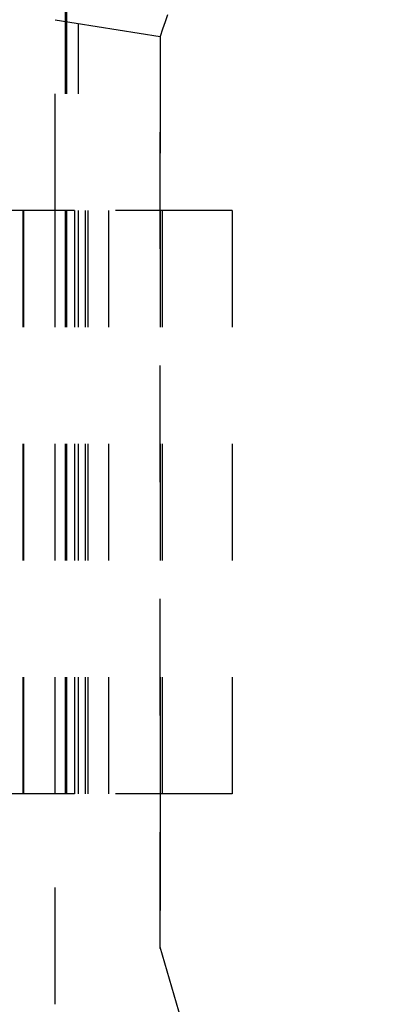
# Model space of a CAD drawing. Extents: x 75.9 to 109.2, y -40.2 to 7.7.
# Drawn here: x 95.4 to 95.7, y -22.3 to -21.4 of the extents above; entities that cross this region are included whole.
import ezdxf

# ---------------------------------------------------------------- set-up
doc = ezdxf.new("R2010")
doc.units = 0
doc.header["$MEASUREMENT"] = 0
doc.linetypes.add('DASHED', pattern=[0.2, 0.1, -0.1])
doc.layers.add('CK_LEVEL_1', color=7, linetype='CONTINUOUS')

msp = doc.modelspace()

# ---------------------------------------------------------------- linework, layer by layer
at = {"layer": 'CK_LEVEL_1', "color": 8, "linetype": 'DASHED'}
msp.add_line((95.44793, -22.09558), (95.44793, -20.71016), dxfattribs=at)
at = {"layer": 'CK_LEVEL_1', "color": 3, "linetype": 'DASHED'}
for p, q in [((95.44902, -22.09558), (95.44902, -20.71033)), ((95.45902, -22.09558), (95.45902, -21.43518)), ((95.52902, -22.2284), (95.52902, -21.44636))]:
    msp.add_line(p, q, dxfattribs=at)
at = {"layer": 'CK_LEVEL_1', "color": 4, "linetype": 'DASHED'}
for p, q in [((95.43899, -21.59558), (95.43899, -21.43205)), ((95.439, -21.43196), (95.52899, -21.44643)), ((95.52899, -21.44643), (95.52899, -21.59558)), ((95.41116, -21.59558), (95.3641, -21.59558)), ((95.45547, -21.59558), (95.41116, -21.59558)), ((95.41116, -21.59558), (95.41116, -22.09558)), ((95.41148, -21.59558), (95.41148, -22.09558)), ((95.41181, -21.59558), (95.41181, -22.09558)), ((95.43899, -22.09558), (95.43899, -21.59558)), ((95.59073, -21.59558), (95.45547, -21.59558)), ((95.45547, -21.59558), (95.45547, -22.09558)), ((95.46476, -21.59558), (95.46476, -22.09558)), ((95.46734, -22.09558), (95.46734, -21.59558)), ((95.48486, -22.09558), (95.48486, -21.59558)), ((95.52899, -21.59558), (95.52899, -22.09558)), ((95.53073, -21.59558), (95.53073, -22.09558)), ((95.59073, -21.59558), (95.59073, -22.09558)), ((95.41116, -22.09558), (95.3641, -22.09558)), ((95.45547, -22.09558), (95.41116, -22.09558)), ((95.43899, -22.27593), (95.43899, -22.09558)), ((95.59073, -22.09558), (95.45547, -22.09558)), ((95.52899, -22.09558), (95.52899, -22.22878)), ((95.52861, -22.22699), (95.71601, -22.86817))]:
    msp.add_line(p, q, dxfattribs=at)
msp.add_polyline3d([(95.5352, -21.42762, 0), (95.53319, -21.43372, 0), (95.53112, -21.43998, 0), (95.52899, -21.44643, 0)], dxfattribs=at)

doc.saveas('drawing.dxf')
